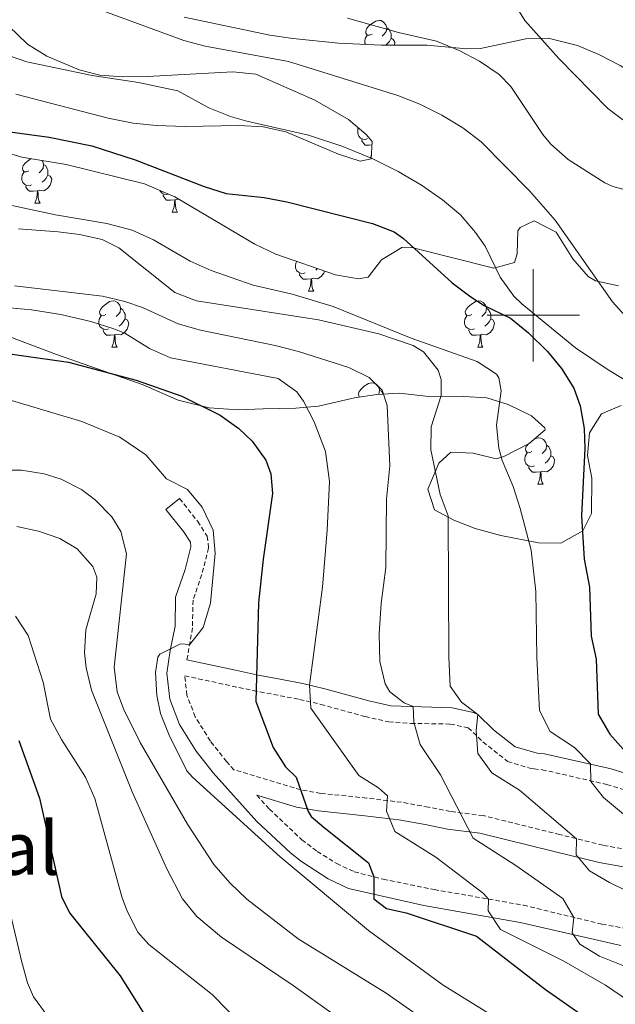
# Model space of a CAD drawing. Units: metres. Extents: x 555497 to 559977, y 4716694 to 4719701.
# Drawn here: x 556889 to 557018, y 4718851 to 4719064 of the extents above; entities that cross this region are included whole.
import ezdxf
from ezdxf.enums import TextEntityAlignment as Align

# ---------------------------------------------------------------- set-up
doc = ezdxf.new("R2010")
doc.units = ezdxf.units.M
doc.header["$MEASUREMENT"] = 0
doc.linetypes.add('TRAZOSX2', pattern=[1.5, 1, -0.5])
for name, color, linetype, lineweight in [('Level 21', 19, 'Continuous', 0), ('Level 35', 92, 'Continuous', 0), ('Level 36', 19, 'Continuous', 40), ('Level 4', 36, 'Continuous', 30), ('Level 45', 19, 'Continuous', 0), ('Level 5', 36, 'Continuous', 0), ('Level 63', 7, 'Continuous', 0)]:
    doc.layers.add(name, color=color, linetype=linetype, lineweight=lineweight)
doc.styles.add('Arial', font='ARIAL.TTF', dxfattribs={"height": 0.2})

msp = doc.modelspace()

# ---------------------------------------------------------------- linework, layer by layer
at = {"layer": 'Level 21', "color": 19, "linetype": 'Continuous', "lineweight": 0}
for points in [[(557019.02, 4718863.33, 762.71), (556997.13, 4718868.38, 756.88), (556976.26, 4718872.05, 752.97), (556959.94, 4718875.74, 749.2), (556955.52, 4718877.83, 748.22), (556949.7, 4718881.56, 747.31), (556947.34, 4718883.42, 747.05), (556940.06, 4718890.27, 746.36), (556930.58, 4718900.78, 746.06), (556926.86, 4718905.5, 745.96), (556923.26, 4718911.26, 745.98), (556921.14, 4718916.78, 745.95), (556920.54, 4718922.38, 745.68), (556921.22, 4718927.32, 745.43), (556922.3, 4718932.62, 744.85), (556922.42, 4718938.86, 744.55), (556924.46, 4718944.86, 744.54), (556925.74, 4718949.79, 744.62), (556925.62, 4718950.78, 744.61), (556924.14, 4718953.1, 744.54), (556920.3, 4718957.9, 744.36), (556923.26, 4718960.26, 744.36)], [(556924.88, 4718925.32, 745.43), (556935.42, 4718923.02, 748.53), (556939.94, 4718922.07, 750.4), (556944.28, 4718921.23, 752.78), (556950.02, 4718920.14, 755.39), (556954.77, 4718919.03, 756.58), (556964.32, 4718916.38, 758.12), (556969.09, 4718915.35, 759.15), (556982.42, 4718914.86, 763.42), (556987.07, 4718913.9, 765.06), (556987.94, 4718913.41, 765.35), (556991.38, 4718910.13, 766.08), (556996.06, 4718906.45, 767.34), (557000.82, 4718905.09, 768.01), (557002.46, 4718904.93, 768.75), (557016.88, 4718901.66, 771.19), (557034.46, 4718896.13, 775.38)], [(557135.77, 4718855.86, 775.16), (557124.46, 4718856.53, 775.87), (557118.42, 4718857.41, 776.45), (557111.1, 4718858.29, 776.58), (557106.2, 4718859.3, 776.58), (557078.92, 4718867.54, 775.96), (557064.22, 4718870.37, 774.64), (557050.54, 4718873.41, 773.71), (557045.76, 4718874.79, 773.17), (557031.66, 4718878.26, 770.1), (557014.3, 4718881.33, 766.9), (557004.82, 4718883.68, 764.78), (556988.42, 4718887.73, 761.72), (556981.42, 4718888.61, 758.66), (556976.56, 4718889.58, 758), (556970.86, 4718890.62, 755.94), (556963.46, 4718891.5, 753.64), (556953.38, 4718892.54, 751.62), (556948.67, 4718893.35, 750.12), (556940.04, 4718895.94, 746.06)]]:
    msp.add_polyline3d(points, dxfattribs=at)
at = {"layer": 'Level 21', "color": 19, "linetype": 'TRAZOSX2', "lineweight": 0}
for points in [[(556923.26, 4718960.26, 744.36), (556927.22, 4718955.3, 744.54), (556929.28, 4718952.09, 744.61), (556929.59, 4718949.54, 744.62), (556928.09, 4718943.77, 744.54), (556926.2, 4718938.19, 744.55), (556926.08, 4718932.2, 744.85), (556924.88, 4718925.32, 745.43)], [(556924.41, 4718921.84, 745.43), (556934.69, 4718919.59, 748.53), (556939.23, 4718918.64, 750.4), (556949.3, 4718916.71, 755.39), (556953.9, 4718915.64, 756.58), (556963.49, 4718912.98, 758.12), (556968.65, 4718911.86, 759.15), (556973.43, 4718911.52, 760.5), (556982, 4718911.37, 763.42), (556985.83, 4718910.58, 765.06), (556985.85, 4718910.58, 765.35), (556989.09, 4718907.49, 766.08), (556994.44, 4718903.28, 767.34), (556999.23, 4718901.79, 767.86), (557000.17, 4718901.64, 768.01), (557001.9, 4718901.47, 768.75), (557015.97, 4718898.27, 771.19), (557033.6, 4718892.74, 775.38), (557038.27, 4718891.82, 777.21), (557057.49, 4718888.68, 779.74), (557068.38, 4718886.98, 780.03), (557083.33, 4718883.19, 781.27), (557096.46, 4718879.18, 782.05), (557109.12, 4718875.41, 781.52)], [(557107.15, 4718863.03, 776.58), (557083.26, 4718870.44, 776.14), (557055.24, 4718876.24, 773.98), (557046.75, 4718878.5, 773.17), (557032.46, 4718882.02, 770.1), (557015.1, 4718885.09, 766.9), (557005.74, 4718887.41, 764.78), (556989.12, 4718891.52, 761.72), (556982.03, 4718892.41, 758.66), (556977.27, 4718893.35, 758), (556971.43, 4718894.41, 755.94), (556963.88, 4718895.31, 753.64), (556953.91, 4718896.34, 751.62), (556949.56, 4718897.1, 750.12), (556935.08, 4718901.44, 746.36), (556933.48, 4718903.22, 746.06), (556929.96, 4718907.68, 745.96), (556926.66, 4718912.95, 745.98), (556924.87, 4718917.62, 745.95), (556924.41, 4718921.84, 745.68)], [(556940.04, 4718895.94, 746.06), (556942.77, 4718892.92, 746.36), (556949.82, 4718886.28, 747.05), (556953.16, 4718883.76, 747.48), (556957.36, 4718881.15, 748.22), (556961.18, 4718879.34, 749.2), (556967.44, 4718877.72, 750.7), (556978.5, 4718875.49, 753.31), (556997.88, 4718872.09, 756.88), (557014.91, 4718867.98, 761.5), (557021.45, 4718866.82, 763.1), (557026.42, 4718866.27, 764.03), (557035.26, 4718865.28, 764.86), (557040.16, 4718864.28, 765.17), (557042.8, 4718863.39, 765.44), (557052.57, 4718861.63, 766.69), (557060.09, 4718859.85, 767.76), (557065.39, 4718857.78, 768.66), (557075.51, 4718853.63, 769.57), (557082.66, 4718849.64, 770.24)]]:
    msp.add_polyline3d(points, dxfattribs=at)
at = {"layer": 'Level 35', "color": 92, "linetype": 'Continuous', "lineweight": 0, "ltscale": 0.5}
for points in [[(557077.58, 4719048.18, 800.94), (557072.63, 4719048.11, 802.04), (557069.22, 4719047.81, 802.41), (557060.14, 4719043.48, 801.9), (557054.62, 4719043.44, 801.92), (557044.6, 4719044.43, 802.41), (557039.57, 4719045.34, 802.61), (557031.26, 4719047.41, 802.48), (557027.26, 4719048.85, 801.47), (557018.85, 4719054.15, 800.39), (557014.22, 4719056.5, 799.9), (557009.59, 4719058.44, 799.44), (557003.26, 4719060.06, 798.8), (556998.38, 4719059.92, 798.12), (556988.57, 4719057.84, 796.52), (556985.54, 4719057.74, 796.18), (556976.98, 4719058.54, 795.46), (556967.02, 4719058.57, 794.53), (556957.76, 4719059, 793.88), (556947.82, 4719059.96, 793.28), (556942.88, 4719060.74, 792.99), (556924.3, 4719064.62, 791.86)], [(556886.26, 4719062.7, 787.11), (556890.26, 4719058.78, 786.96), (556894.52, 4719056.16, 787.32), (556901.49, 4719053.22, 787.64), (556906.02, 4719052.06, 787.81), (556911, 4719051.66, 788.03), (556916.29, 4719051.73, 788.34), (556934.82, 4719052.78, 788.39), (556939.8, 4719052.26, 788.37), (556952.62, 4719046.62, 787.16), (556959.94, 4719042.46, 786.56), (556963.74, 4719039.17, 786.18), (556965.06, 4719037.66, 786.02), (556964.82, 4719033.9, 785.65), (556962.46, 4719033.42, 785.85), (556957.72, 4719034.93, 785.87), (556946.3, 4719039.74, 785.69), (556941.42, 4719040.83, 785.49), (556936.17, 4719041.1, 785.03), (556924.46, 4719040.94, 784.1), (556918.18, 4719041.1, 782.78), (556913.25, 4719041.61, 782.26), (556907.78, 4719042.7, 781.9), (556887.74, 4719047.9, 781.37)], [(556870.06, 4719039.98, 777.33), (556889.06, 4719034.3, 777.3)], [(556889.06, 4719034.3, 777.3), (556898.7, 4719032.7, 777.9), (556915.66, 4719028.51, 777.76), (556922.26, 4719025.66, 777.85), (556939.62, 4719015.42, 777.54), (556944.14, 4719013.27, 777.58), (556957.1, 4719008.78, 777.84), (556962.08, 4719007.9, 778.35), (556964.18, 4719008.22, 778.81), (556967.05, 4719012.02, 780.34), (556971.46, 4719014.68, 781.68), (556973.38, 4719014.78, 782.14), (556991.46, 4719010.22, 784.98), (556995.94, 4719011.42, 786.12), (556996.5, 4719013.34, 786.54), (556996.64, 4719018.27, 787.24), (556997.14, 4719019.02, 787.36), (557000.22, 4719020.46, 788.02), (557004.94, 4719017.98, 788.72), (557008.58, 4719012.21, 788.67), (557011.93, 4719008.42, 788.34), (557013.5, 4719007.49, 788.28), (557018.5, 4719006.37, 788.44)], [(557019.1, 4718980.45, 785.12), (557014.79, 4718978.61, 783.93), (557012.18, 4718974.53, 782.88), (557011.74, 4718969.61, 781.99), (557012.67, 4718964.68, 781.18), (557012.65, 4718957, 780.2), (557010.74, 4718953.25, 779.69), (557005.96, 4718950.61, 778.64), (557001.1, 4718950.66, 777.46), (556992.97, 4718952.21, 775.73), (556987.42, 4718953.74, 774.65), (556982.75, 4718955.57, 773.74), (556978.54, 4718957.82, 773.26), (556977.1, 4718962.27, 773.53), (556979.55, 4718967.96, 774.27), (556982.1, 4718970.3, 774.76), (556986.93, 4718970.1, 775.64), (556991.96, 4718968.86, 776.54), (556993.58, 4718969.34, 776.78), (556999.12, 4718972.19, 777.16), (557002.55, 4718975.12, 776.98), (557002.5, 4718975.57, 776.88), (556999.65, 4718978.22, 776.22), (556994.53, 4718980.67, 775.51), (556989.9, 4718982.06, 774.88), (556984.93, 4718982.4, 774.13), (556977.94, 4718982.3, 772.99), (556970.98, 4718983.1, 770.6), (556966.1, 4718982.82, 769.67), (556961.2, 4718982.09, 768.78), (556953.38, 4718980.3, 766.92), (556948.53, 4718979.87, 765.75), (556941.38, 4718979.74, 763.69), (556935.98, 4718979.5, 761.62), (556929.7, 4718979.9, 760.22), (556922.98, 4718981.58, 759.56), (556915.42, 4718984.94, 758.07), (556896.56, 4718991.5, 757.36), (556886.46, 4718995.34, 757.11)]]:
    msp.add_polyline3d(points, dxfattribs=at)
at = {"layer": 'Level 36', "color": 92, "linetype": 'Continuous', "lineweight": 0}
for points in [[(556965.03, 4719060.96, 0.01), (556964.5, 4719060.69, 0.01), (556963.97, 4719060.74, 0.01), (556963.7, 4719061.12, 0.01), (556963.65, 4719061.54, 0.01), (556963.81, 4719062.06, 0.01), (556964.29, 4719062.66, 0.01), (556964.92, 4719063.18, 0.01), (556965.82, 4719063.77, 0.01), (556966.57, 4719063.93, 0.01), (556966.99, 4719063.88, 0.01), (556967.52, 4719063.56, 0.01), (556968.05, 4719062.98, 0.01), (556968.21, 4719062.34, 0.01), (556968.1, 4719061.48, 0.01), (556967.68, 4719060.96, 0.01), (556967.26, 4719060.53, 0.01)], [(556968.21, 4719062.34, 0.01), (556968.69, 4719062.02, 0.01), (556969, 4719061.38, 0.01), (556969.16, 4719061.06, 0.01), (556969.16, 4719060.48, 0.01), (556969.16, 4719060.06, 0.01), (556968.79, 4719059.36, 0.01), (556968.37, 4719058.88, 0.01), (556968.01, 4719058.57, 0.01)], [(556963.58, 4719058.73, 0.01), (556963.49, 4719059, 0.01), (556963.49, 4719059.42, 0.01), (556963.54, 4719060, 0.01), (556963.97, 4719060.69, 0.01)], [(556969.16, 4719060.06, 0.01), (556969.62, 4719059.8, 0.01), (556969.96, 4719059.19, 0.01), (556969.87, 4719058.56, 0.01)], [(556964.04, 4719038.28, 0.01), (556963.62, 4719038.12, 0.01), (556963.03, 4719038.18, 0.01), (556962.56, 4719038.38, 0.01), (556962.13, 4719038.81, 0.01), (556961.92, 4719039.4, 0.01), (556961.92, 4719039.82, 0.01), (556961.97, 4719040.4, 0.01), (556962.09, 4719040.6, 0.01)], [(556965.02, 4719036.95, 0.01), (556964.41, 4719036.9, 0.01), (556963.56, 4719036.9, 0.01), (556963.14, 4719037.32, 0.01), (556962.82, 4719037.8, 0.01), (556962.82, 4719038.12, 0.01)], [(556890.6, 4719031.32, 0.01), (556890.07, 4719031.06, 0.01), (556889.54, 4719031.11, 0.01), (556889.28, 4719031.48, 0.01), (556889.22, 4719031.91, 0.01), (556889.38, 4719032.43, 0.01), (556889.86, 4719033.02, 0.01), (556890.5, 4719033.55, 0.01), (556891.12, 4719033.96, 0.01)], [(556964.76, 4719034.3, 0.01), (556964.87, 4719034.6, 0.01)], [(556964.76, 4719034.3, 0.01), (556964.85, 4719034.3, 0.01)], [(556893.42, 4719033.57, 0.01), (556893.63, 4719033.34, 0.01), (556893.79, 4719032.7, 0.01), (556893.68, 4719031.85, 0.01), (556893.25, 4719031.32, 0.01), (556892.83, 4719030.9, 0.01)], [(556893.79, 4719032.7, 0.01), (556894.26, 4719032.39, 0.01), (556894.58, 4719031.75, 0.01), (556894.74, 4719031.43, 0.01), (556894.74, 4719030.85, 0.01), (556894.74, 4719030.42, 0.01), (556894.37, 4719029.73, 0.01), (556893.95, 4719029.25, 0.01), (556893.47, 4719028.83, 0.01)], [(556891.19, 4719028.24, 0.01), (556890.76, 4719028.08, 0.01), (556890.18, 4719028.14, 0.01), (556889.7, 4719028.35, 0.01), (556889.28, 4719028.78, 0.01), (556889.06, 4719029.36, 0.01), (556889.06, 4719029.78, 0.01), (556889.12, 4719030.37, 0.01), (556889.54, 4719031.06, 0.01)], [(556894.74, 4719030.42, 0.01), (556895.19, 4719030.17, 0.01), (556895.54, 4719029.56, 0.01), (556895.43, 4719028.83, 0.01), (556895.22, 4719028.19, 0.01), (556894.63, 4719027.45, 0.01), (556893.84, 4719026.97, 0.01), (556892.99, 4719027.08, 0.01), (556892.56, 4719026.95, 0.01)], [(556892.45, 4719026.95, 0.01), (556891.56, 4719026.86, 0.01), (556890.71, 4719026.86, 0.01), (556890.29, 4719027.29, 0.01), (556889.97, 4719027.77, 0.01), (556889.97, 4719028.08, 0.01)], [(556891.9, 4719024.26, 0.01), (556892.34, 4719025.42, 0.01), (556892.45, 4719026.95, 0.01), (556892.56, 4719026.95, 0.01), (556892.59, 4719026.36, 0.01), (556892.63, 4719025.68, 0.01), (556892.7, 4719025.06, 0.01), (556892.81, 4719024.66, 0.01), (556893.03, 4719024.26, 0.01)], [(556920.82, 4719026.28, 0.01), (556920.54, 4719026.18, 0.01), (556919.95, 4719026.24, 0.01), (556919.48, 4719026.45, 0.01), (556919.05, 4719026.87, 0.01), (556918.97, 4719027.08, 0.01)], [(556922.22, 4719025.04, 0.01), (556921.33, 4719024.96, 0.01), (556920.48, 4719024.96, 0.01), (556920.06, 4719025.39, 0.01), (556919.74, 4719025.86, 0.01), (556919.74, 4719026.18, 0.01)], [(556891.9, 4719024.26, 0.01), (556893.03, 4719024.26, 0.01)], [(556921.68, 4719022.36, 0.01), (556922.11, 4719023.52, 0.01), (556922.22, 4719025.04, 0.01), (556922.33, 4719025.04, 0.01), (556922.36, 4719024.46, 0.01), (556922.4, 4719023.77, 0.01), (556922.47, 4719023.16, 0.01), (556922.58, 4719022.76, 0.01), (556922.8, 4719022.36, 0.01)], [(556923.17, 4719025.12, 0.01), (556922.76, 4719025.17, 0.01), (556922.33, 4719025.04, 0.01)], [(556921.68, 4719022.36, 0.01), (556922.8, 4719022.36, 0.01)], [(556950.54, 4719009.19, 0.01), (556950.11, 4719009.03, 0.01), (556949.53, 4719009.09, 0.01), (556949.05, 4719009.3, 0.01), (556948.63, 4719009.73, 0.01), (556948.41, 4719010.31, 0.01), (556948.41, 4719010.73, 0.01), (556948.47, 4719011.32, 0.01), (556948.7, 4719011.69, 0.01)], [(556951.8, 4719007.9, 0.01), (556950.91, 4719007.81, 0.01), (556950.06, 4719007.81, 0.01), (556949.64, 4719008.24, 0.01), (556949.32, 4719008.72, 0.01), (556949.32, 4719009.03, 0.01)], [(556954.72, 4719009.6, 0.01), (556954.57, 4719009.14, 0.01), (556953.98, 4719008.4, 0.01), (556953.19, 4719007.92, 0.01), (556952.34, 4719008.03, 0.01), (556951.91, 4719007.9, 0.01)], [(556953.21, 4719010.12, 0.01), (556952.82, 4719009.78, 0.01)], [(556951.25, 4719005.21, 0.01), (556951.69, 4719006.37, 0.01), (556951.8, 4719007.9, 0.01), (556951.91, 4719007.9, 0.01), (556951.94, 4719007.31, 0.01), (556951.98, 4719006.63, 0.01), (556952.05, 4719006.01, 0.01), (556952.16, 4719005.61, 0.01), (556952.38, 4719005.21, 0.01)], [(556951.25, 4719005.21, 0.01), (556952.38, 4719005.21, 0.01)], [(556907.32, 4719000.13, 0.01), (556906.79, 4718999.87, 0.01), (556906.26, 4718999.92, 0.01), (556905.99, 4719000.29, 0.01), (556905.94, 4719000.72, 0.01), (556906.1, 4719001.24, 0.01), (556906.58, 4719001.83, 0.01), (556907.21, 4719002.36, 0.01), (556908.11, 4719002.95, 0.01), (556908.86, 4719003.11, 0.01), (556909.28, 4719003.05, 0.01), (556909.81, 4719002.74, 0.01), (556910.34, 4719002.15, 0.01), (556910.5, 4719001.51, 0.01), (556910.39, 4719000.66, 0.01), (556909.97, 4719000.13, 0.01), (556909.55, 4718999.71, 0.01)], [(556986.64, 4719000.13, 0.01), (556986.11, 4718999.87, 0.01), (556985.58, 4718999.92, 0.01), (556985.32, 4719000.29, 0.01), (556985.26, 4719000.72, 0.01), (556985.42, 4719001.24, 0.01), (556985.9, 4719001.83, 0.01), (556986.54, 4719002.36, 0.01), (556987.44, 4719002.95, 0.01), (556988.18, 4719003.11, 0.01), (556988.61, 4719003.05, 0.01), (556989.14, 4719002.74, 0.01), (556989.67, 4719002.15, 0.01), (556989.83, 4719001.51, 0.01), (556989.72, 4719000.66, 0.01), (556989.29, 4719000.13, 0.01), (556988.87, 4718999.71, 0.01)], [(556907.9, 4718997.05, 0.01), (556907.48, 4718996.89, 0.01), (556906.89, 4718996.95, 0.01), (556906.42, 4718997.16, 0.01), (556905.99, 4718997.59, 0.01), (556905.78, 4718998.17, 0.01), (556905.78, 4718998.59, 0.01), (556905.83, 4718999.18, 0.01), (556906.26, 4718999.87, 0.01)], [(556910.5, 4719001.51, 0.01), (556910.98, 4719001.2, 0.01), (556911.29, 4719000.56, 0.01), (556911.45, 4719000.24, 0.01), (556911.45, 4718999.66, 0.01), (556911.45, 4718999.23, 0.01), (556911.08, 4718998.54, 0.01), (556910.66, 4718998.06, 0.01), (556910.18, 4718997.64, 0.01)], [(556987.23, 4718997.05, 0.01), (556986.8, 4718996.89, 0.01), (556986.22, 4718996.95, 0.01), (556985.74, 4718997.16, 0.01), (556985.32, 4718997.59, 0.01), (556985.1, 4718998.17, 0.01), (556985.1, 4718998.59, 0.01), (556985.16, 4718999.18, 0.01), (556985.58, 4718999.87, 0.01)], [(556989.83, 4719001.51, 0.01), (556990.3, 4719001.2, 0.01), (556990.62, 4719000.56, 0.01), (556990.78, 4719000.24, 0.01), (556990.78, 4718999.66, 0.01), (556990.78, 4718999.23, 0.01), (556990.41, 4718998.54, 0.01), (556989.99, 4718998.06, 0.01), (556989.51, 4718997.64, 0.01)], [(556911.45, 4718999.23, 0.01), (556911.91, 4718998.98, 0.01), (556912.25, 4718998.37, 0.01), (556912.14, 4718997.64, 0.01), (556911.93, 4718997, 0.01), (556911.35, 4718996.26, 0.01), (556910.55, 4718995.78, 0.01), (556909.7, 4718995.89, 0.01), (556909.27, 4718995.76, 0.01)], [(556990.78, 4718999.23, 0.01), (556991.23, 4718998.98, 0.01), (556991.58, 4718998.37, 0.01), (556991.47, 4718997.64, 0.01), (556991.26, 4718997, 0.01), (556990.67, 4718996.26, 0.01), (556989.88, 4718995.78, 0.01), (556989.03, 4718995.89, 0.01), (556988.6, 4718995.76, 0.01)], [(556909.16, 4718995.76, 0.01), (556908.27, 4718995.67, 0.01), (556907.43, 4718995.67, 0.01), (556907, 4718996.1, 0.01), (556906.68, 4718996.58, 0.01), (556906.68, 4718996.89, 0.01)], [(556908.62, 4718993.07, 0.01), (556909.05, 4718994.23, 0.01), (556909.16, 4718995.76, 0.01), (556909.27, 4718995.76, 0.01), (556909.31, 4718995.17, 0.01), (556909.34, 4718994.49, 0.01), (556909.41, 4718993.87, 0.01), (556909.53, 4718993.47, 0.01), (556909.74, 4718993.07, 0.01)], [(556988.49, 4718995.76, 0.01), (556987.6, 4718995.67, 0.01), (556986.75, 4718995.67, 0.01), (556986.33, 4718996.1, 0.01), (556986.01, 4718996.58, 0.01), (556986.01, 4718996.89, 0.01)], [(556987.94, 4718993.07, 0.01), (556988.38, 4718994.23, 0.01), (556988.49, 4718995.76, 0.01), (556988.6, 4718995.76, 0.01), (556988.63, 4718995.17, 0.01), (556988.67, 4718994.49, 0.01), (556988.74, 4718993.87, 0.01), (556988.85, 4718993.47, 0.01), (556989.07, 4718993.07, 0.01)], [(556908.62, 4718993.07, 0.01), (556909.74, 4718993.07, 0.01)], [(556987.94, 4718993.07, 0.01), (556989.07, 4718993.07, 0.01)], [(556962.32, 4718982.25, 0.01), (556962.13, 4718982.52, 0.01), (556962.08, 4718982.95, 0.01), (556962.24, 4718983.47, 0.01), (556962.72, 4718984.06, 0.01), (556963.35, 4718984.59, 0.01), (556964.25, 4718985.18, 0.01), (556965, 4718985.34, 0.01), (556965.42, 4718985.28, 0.01), (556965.95, 4718984.97, 0.01), (556966.48, 4718984.38, 0.01), (556966.64, 4718983.74, 0.01), (556966.53, 4718982.89, 0.01), (556966.49, 4718982.84, 0.01)], [(556966.64, 4718983.74, 0.01), (556967.12, 4718983.43, 0.01), (556967.38, 4718982.89, 0.01)], [(556999.7, 4718970.42, 0.01), (556999.17, 4718970.16, 0.01), (556998.64, 4718970.21, 0.01), (556998.38, 4718970.58, 0.01), (556998.32, 4718971.01, 0.01), (556998.48, 4718971.53, 0.01), (556998.94, 4718972.1, 0.01)], [(556999.86, 4718972.82, 0.01), (557000.5, 4718973.24, 0.01), (557001.24, 4718973.4, 0.01), (557001.67, 4718973.34, 0.01), (557002.2, 4718973.03, 0.01), (557002.73, 4718972.44, 0.01), (557002.89, 4718971.8, 0.01), (557002.78, 4718970.95, 0.01), (557002.35, 4718970.42, 0.01), (557001.93, 4718970, 0.01)], [(557000.29, 4718967.34, 0.01), (556999.86, 4718967.18, 0.01), (556999.28, 4718967.24, 0.01), (556998.8, 4718967.45, 0.01), (556998.38, 4718967.88, 0.01), (556998.16, 4718968.46, 0.01), (556998.16, 4718968.88, 0.01), (556998.22, 4718969.47, 0.01), (556998.64, 4718970.16, 0.01)], [(557002.89, 4718971.8, 0.01), (557003.36, 4718971.49, 0.01), (557003.68, 4718970.85, 0.01), (557003.84, 4718970.53, 0.01), (557003.84, 4718969.95, 0.01), (557003.84, 4718969.52, 0.01), (557003.47, 4718968.83, 0.01), (557003.05, 4718968.35, 0.01), (557002.57, 4718967.93, 0.01)], [(557003.84, 4718969.52, 0.01), (557004.29, 4718969.27, 0.01), (557004.64, 4718968.66, 0.01), (557004.53, 4718967.93, 0.01), (557004.32, 4718967.29, 0.01), (557003.73, 4718966.55, 0.01), (557002.94, 4718966.07, 0.01), (557002.09, 4718966.18, 0.01), (557001.66, 4718966.05, 0.01)], [(557001.55, 4718966.05, 0.01), (557000.66, 4718965.96, 0.01), (556999.81, 4718965.96, 0.01), (556999.39, 4718966.39, 0.01), (556999.07, 4718966.87, 0.01), (556999.07, 4718967.18, 0.01)], [(557001, 4718963.36, 0.01), (557001.44, 4718964.52, 0.01), (557001.55, 4718966.05, 0.01), (557001.66, 4718966.05, 0.01), (557001.69, 4718965.46, 0.01), (557001.73, 4718964.78, 0.01), (557001.8, 4718964.16, 0.01), (557001.91, 4718963.76, 0.01), (557002.13, 4718963.36, 0.01)], [(557001, 4718963.36, 0.01), (557002.13, 4718963.36, 0.01)]]:
    msp.add_polyline3d(points, dxfattribs=at)
at = {"layer": 'Level 4', "color": 36, "linetype": 'Continuous', "lineweight": 30}
for points in [[(556884.8503, 4719039.9566, 775.01), (556894.9807, 4719038.6249, 775.01), (556904.261, 4719036.7032, 775.01), (556913.6612, 4719033.6616, 775.01), (556928.5815, 4719027.8988, 775.01), (556933.3616, 4719026.388, 775.01), (556941.622, 4719025.4966, 775.01), (556946.5421, 4719024.6057, 775.01), (556965.1027, 4719019.9024, 775.01), (556969.7928, 4719018.0516, 775.01), (556971.8227, 4719016.6212, 775.01), (556982.4222, 4719007.019, 775.01), (556986.4221, 4719004.0082, 775.01), (556989.3421, 4719002.1377, 775.01), (556995.0621, 4718999.3366, 775.01), (556998.9519, 4718996.1958, 775.01), (557003.0617, 4718992.125, 775.01), (557006.1414, 4718988.4543, 775.01), (557008.7811, 4718984.1737, 775.01), (557010.1407, 4718980.3733, 775.01), (557011.0502, 4718975.413, 775.01), (557011.1797, 4718971.0928, 775.01), (557010.458, 4718956.5323, 775.01), (557011.0169, 4718947.0918, 775.01), (557012.2163, 4718941.0113, 775.01), (557012.5751, 4718930.4308, 775.01), (557013.6245, 4718925.4104, 775.01), (557014.1032, 4718913.4899, 775.01), (557016.6128, 4718909.1693, 775.01), (557020.0426, 4718905.2385, 775.01)], [(556877.74, 4718992.89, 750.01), (556899.22, 4718989.82, 750.01), (556913.9, 4718985.9, 750.01), (556923.74, 4718982.46, 750.01), (556932.06, 4718978.3, 750.01), (556936.14, 4718975.47, 750.01), (556939.06, 4718972.7, 750.01), (556941.97, 4718968.57, 750.01), (556943.1, 4718965.58, 750.01), (556943.4646, 4718961.3436, 750.01), (556941.3828, 4718947.0933, 750.01), (556940.3817, 4718937.6431, 750.01), (556939.8192, 4718916.2223, 750.01), (556943.5782, 4718906.3013, 750.01), (556946.2779, 4718902.0806, 750.01), (556948.5378, 4718899.8202, 750.01), (556951.2071, 4718892.3794, 750.01), (556951.817, 4718891.3393, 750.01), (556954.6169, 4718888.9387, 750.01), (556964.2565, 4718881.2568, 750.01), (556965.4062, 4718878.2365, 750.01), (556965.4157, 4718873.4963, 750.01), (556968.1756, 4718871.4157, 750.01), (556972.4557, 4718870.455, 750.01), (556987.716, 4718865.3622, 750.01), (557002.6356, 4718853.8293, 750.01), (557015.6153, 4718844.7667, 750.01)], [(556888.4152, 4718907.8205, 725.01), (556892.914, 4718895.3192, 725.01), (556897.6818, 4718873.9475, 725.01), (556899.3815, 4718870.4571, 725.01), (556910.4206, 4718856.7847, 725.01), (556915.4999, 4718848.6235, 725.01), (556920.8594, 4718841.6623, 725.01), (556924.7593, 4718838.5016, 725.01), (556945.0594, 4718829.1778, 725.01), (556951.8193, 4718825.0965, 725.01), (556955.7992, 4718822.1957, 725.01), (556956.8591, 4718821.0155, 725.01), (556958.3086, 4718816.2151, 725.01), (556957.4579, 4718810.1349, 725.01), (556957.1371, 4718804.0547, 725.01), (556958.5167, 4718799.2643, 725.01), (556962.6162, 4718793.5734, 725.01), (556965.1358, 4718788.8528, 725.01), (556966.2453, 4718783.9324, 725.01), (556966.1753, 4718783.3324, 725.01), (556963.5445, 4718778.3726, 725.01), (556931.3194, 4718750.1268, 725.01), (556913.496, 4718729.8189, 725.01), (556907.2047, 4718721.1996, 725.01)]]:
    msp.add_polyline3d(points, dxfattribs=at)
at = {"layer": 'Level 5', "color": 36, "linetype": 'Continuous', "lineweight": 0}
for points in [[(556895.4244, 4719070.2161, 785.01), (556924.2049, 4719059.5609, 785.01), (556928.855, 4719058.3001, 785.01), (556946.9357, 4719055.0169, 785.01), (556970.6562, 4719047.6627, 785.01), (556975.4163, 4719045.7418, 785.01), (556980.1763, 4719043.3409, 785.01), (556984.6963, 4719040.62, 785.01), (556988.6961, 4719037.6093, 785.01), (556999.1455, 4719026.9971, 785.01), (557004.7351, 4719020.6359, 785.01), (557017.1838, 4719002.9331, 785.01), (557020.5035, 4718999.2024, 785.01)], [(556995.62, 4719067.98, 795.01), (556998.18, 4719063.9, 795.01), (557005.56, 4719055.65, 795.01), (557016.15, 4719044.83, 795.01), (557022.73, 4719039.91, 795.01), (557033.14, 4719033.89, 795.01), (557038.18, 4719032.13, 795.01), (557044.74, 4719029.25, 795.01), (557063.79, 4719022.9, 795.01), (557066.78, 4719022.05, 795.01), (557074.86, 4719020.53, 795.01), (557079.85, 4719020.54, 795.01), (557082.14, 4719021.09, 795.01), (557086.2, 4719024.04, 795.01), (557088.41, 4719029.06, 795.01), (557090.34, 4719035.97, 795.01), (557091.14, 4719042.45, 795.01), (557090.71, 4719047.41, 795.01), (557088.41, 4719053.73, 795.01), (557087.38, 4719055.25, 795.01), (557082.82, 4719059.97, 795.01), (557076.18, 4719068.77, 795.01)], [(556863.7422, 4719067.1812, 780.01), (556871.1421, 4719062.4598, 780.01), (556875.6521, 4719060.289, 780.01), (556880.2621, 4719058.3581, 780.01), (556890.1323, 4719054.9664, 780.01), (556904.3228, 4719051.9439, 780.01), (556914.3832, 4719050.4621, 780.01), (556922.9035, 4719048.6206, 780.01), (556929.6635, 4719044.9394, 780.01), (556934.3336, 4719043.1185, 780.01), (556937.8637, 4719042.0579, 780.01), (556951.2641, 4719039.0255, 780.01), (556958.7042, 4719036.5742, 780.01), (556965.2243, 4719033.903, 780.01), (556970.7043, 4719031.182, 780.01), (556975.7843, 4719028.221, 780.01), (556980.3042, 4719025.0201, 780.01), (556984.224, 4719021.7393, 780.01), (556987.5038, 4719017.9486, 780.01), (556989.5436, 4719014.9382, 780.01), (556992.823, 4719008.2173, 780.01), (556995.7727, 4719004.1467, 780.01)], [(556959.7175, 4719064.4352, 790.01), (556970.7778, 4719061.2632, 790.01), (556979.0181, 4719059.4218, 790.01), (556983.9382, 4719057.4209, 790.01), (556988.3582, 4719055.08, 790.01), (556992.5981, 4719052.1592, 790.01), (556995.1379, 4719049.5787, 790.01), (557002.0571, 4719039.2071, 790.01), (557003.817, 4719037.0967, 790.01), (557007.5468, 4719033.766, 790.01), (557015.4867, 4719028.6944, 790.01), (557017.2567, 4719027.8941, 790.01), (557022.7369, 4719026.4531, 790.01), (557031.8969, 4719022.1614, 790.01), (557041.5568, 4719016.1796, 790.01)], [(556878.0982, 4719025.6771, 770.01), (556896.3388, 4719021.7439, 770.01), (556907.4993, 4719019.902, 770.01), (556912.9794, 4719018.461, 770.01), (556917.6195, 4719016.3802, 770.01), (556925.5794, 4719011.7387, 770.01), (556930.1394, 4719009.6878, 770.01), (556939.2196, 4719006.5062, 770.01), (556947.6999, 4719004.5447, 770.01), (556956.5801, 4719001.9031, 770.01), (556973.5003, 4718995.02, 770.01), (556987.8605, 4718989.9774, 770.01), (556992.0005, 4718987.2266, 770.01), (556992.5404, 4718986.4565, 770.01), (556993.0601, 4718983.5763, 770.01), (556992.0192, 4718976.1361, 770.01), (556992.5186, 4718971.1859, 770.01), (556993.2184, 4718968.5356, 770.01), (556995.6178, 4718962.855, 770.01), (556997.1774, 4718958.1045, 770.01), (556999.5365, 4718949.0938, 770.01), (557000.5755, 4718940.1332, 770.01), (557000.7838, 4718925.8126, 770.01), (557001.3425, 4718914.292, 770.01), (557003.6421, 4718909.7814, 770.01), (557008.942, 4718906.2904, 770.01), (557012.4318, 4718902.7097, 770.01), (557012.4614, 4718898.9295, 770.01), (557015.2611, 4718895.4089, 770.01), (557020.8609, 4718890.7678, 770.01)], [(556888.378, 4719018.7451, 765.01), (556896.9585, 4719018.0937, 765.01), (556901.5387, 4719017.5029, 765.01), (556906.4788, 4719016.422, 765.01), (556910.0988, 4719014.6213, 765.01), (556922.2584, 4719004.9389, 765.01), (556926.9285, 4719003.0881, 765.01), (556953.4196, 4718999.0235, 765.01), (556966.51, 4718995.9512, 765.01), (556973.9701, 4718993.4399, 765.01)], [(556887.4465, 4719006.3948, 760.01), (556906.5374, 4719004.1415, 760.01), (556911.3976, 4719002.9806, 760.01), (556915.2176, 4719001.66, 760.01), (556922.9777, 4718998.1385, 760.01), (556927.7878, 4718996.7277, 760.01), (556944.0184, 4718993.4248, 760.01), (556949.0985, 4718992.1439, 760.01), (556959.9788, 4718988.702, 760.01), (556964.4088, 4718986.4812, 760.01), (556967.2586, 4718983.7406, 760.01), (556968.3383, 4718980.4603, 760.01), (556968.8568, 4718967.3396, 760.01), (556968.1359, 4718960.1394, 760.01), (556968.0242, 4718945.3388, 760.01), (556966.9832, 4718937.4987, 760.01), (556966.5824, 4718930.9385, 760.01)], [(556995.77, 4719004.15, 780.01), (556997.5, 4719002.46, 780.01), (557009.18, 4718992.93, 780.01), (557016.26, 4718988.13, 780.01), (557023.54, 4718983.73, 780.01)], [(556883.1758, 4719001.8953, 755.01), (556891.1362, 4719001.1839, 755.01), (556897.5364, 4719000.1428, 755.01), (556904.0566, 4718998.6217, 755.01), (556908.8367, 4718997.1408, 755.01), (556911.3768, 4718996.1404, 755.01), (556916.7367, 4718992.7793, 755.01), (556921.3467, 4718990.7885, 755.01), (556944.6576, 4718986.3044, 755.01), (556948.7175, 4718983.4236, 755.01)], [(556973.97, 4718993.44, 765.01), (556976.22, 4718992.06, 765.01), (556979.36, 4718988.07, 765.01), (556980.02, 4718986.06, 765.01), (556980.02, 4718982.62, 765.01), (556977.86, 4718975.82, 765.01), (556977.8, 4718970.81, 765.01), (556979.82, 4718961.1, 765.01), (556981.54, 4718956.54, 765.01), (556981.66, 4718925.9, 765.01), (556981.98, 4718919.58, 765.01), (556984.46, 4718916.13, 765.01), (556987.94, 4718913.41, 765.01), (556987.58, 4718909.97, 765.01), (556988, 4718904.99, 765.01), (556991.02, 4718900.77, 765.01), (556996.98, 4718897.01, 765.01), (557009.4, 4718886.5, 765.01), (557009.3, 4718883.01, 765.01), (557012.18, 4718879.57, 765.01), (557016.5, 4718877.05, 765.01), (557034.66, 4718868.13, 765.01)], [(556948.72, 4718983.42, 755.01), (556950.18, 4718981.34, 755.01), (556952.5, 4718976.9, 755.01), (556954.94, 4718970.48, 755.01), (556955.78, 4718963.94, 755.01), (556955.3, 4718953.42, 755.01), (556954.26, 4718941.02, 755.01), (556951.49, 4718919.79, 755.01), (556951.76, 4718914.79, 755.01), (556962.18, 4718900.22, 755.01), (556966.46, 4718897.55, 755.01), (556968.38, 4718895.82, 755.01), (556968.14, 4718892.46, 755.01), (556969.98, 4718888.06, 755.01), (556978.9, 4718882.53, 755.01), (556989.17, 4718874.61, 755.01), (556990.28, 4718873.43, 755.01), (556990.22, 4718870.85, 755.01), (556992.9, 4718866.85, 755.01), (557006.66, 4718859.97, 755.01), (557015.66, 4718854.77, 755.01), (557037.62, 4718839.78, 755.01)], [(556886.8336, 4718981.5138, 745.01), (556902.104, 4718976.9411, 745.01), (556910.3041, 4718973.5796, 745.01), (556915.944, 4718969.7385, 745.01), (556920.4636, 4718964.5375, 745.01), (556924.9836, 4718962.2167, 745.01), (556928.2034, 4718958.396, 745.01), (556930.5429, 4718953.4154, 745.01), (556931.0224, 4718948.4251, 745.01), (556930.0211, 4718937.5848, 745.01), (556928.4204, 4718932.3049, 745.01), (556925.4498, 4718928.5752, 745.01)], [(556880.0215, 4718966.3843, 740.01), (556889.022, 4718966.3828, 740.01), (556893.9422, 4718965.622, 740.01), (556897.5823, 4718964.4613, 740.01), (556902.0223, 4718962.2005, 740.01), (556905.0622, 4718959.8999, 740.01), (556908.552, 4718956.3092, 740.01), (556910.5417, 4718953.0987, 740.01), (556911.7912, 4718948.2383, 740.01), (556909.0782, 4718923.7177, 740.01), (556909.7777, 4718918.3374, 740.01), (556911.1373, 4718914.697, 740.01), (556914.7367, 4718907.3361, 740.01), (556925.0152, 4718889.6636, 740.01), (556930.7445, 4718880.9023, 740.01), (556934.1943, 4718876.9316, 740.01), (556937.8941, 4718873.4208, 740.01), (556949.0237, 4718864.7786, 740.01), (556968.0635, 4718853.025, 740.01), (556978.9032, 4718845.4129, 740.01), (556982.373, 4718841.8121, 740.01), (556983.8628, 4718839.5718, 740.01), (556986.7022, 4718832.691, 740.01), (556989.2518, 4718828.3404, 740.01)], [(556888.0105, 4718954.1625, 735.01), (556892.6607, 4718953.1817, 735.01), (556897.3408, 4718951.5908, 735.01), (556901.0607, 4718949.3401, 735.01), (556904.4405, 4718945.4894, 735.01), (556905.3003, 4718943.1792, 735.01), (556905.2199, 4718939.579, 735.01), (556902.9788, 4718931.8191, 735.01), (556902.6782, 4718926.8089, 735.01), (556903.0179, 4718923.5787, 735.01), (556904.1974, 4718918.7083, 735.01), (556913.0153, 4718896.6559, 735.01), (556920.5438, 4718879.984, 735.01), (556923.9033, 4718873.5032, 735.01), (556927.053, 4718869.6125, 735.01), (556932.3828, 4718865.1314, 735.01), (556947.9425, 4718854.6984, 735.01), (556956.7823, 4718848.2967, 735.01), (556960.2821, 4718844.7159, 735.01)], [(556887.66, 4718934.78, 730.01), (556890.41, 4718930.54, 730.01), (556893.7, 4718920.46, 730.01), (556895.3, 4718912.46, 730.01), (556897.64, 4718908.04, 730.01), (556902.9, 4718899.82, 730.01), (556904.92, 4718895.23, 730.01), (556910.76, 4718873.93, 730.01), (556911.94, 4718870.78, 730.01), (556914.23, 4718866.24, 730.01), (556916.62, 4718863.58, 730.01), (556930.34, 4718852.7, 730.01), (556937.1, 4718845.9, 730.01)], [(556966.58, 4718930.94, 760.01), (556966.74, 4718924.94, 760.01), (556967.89, 4718920.11, 760.01), (556968.9, 4718918.38, 760.01), (556971.98, 4718915.98, 760.01), (556973.95, 4718915.17, 760.01), (556974.1, 4718911.74, 760.01), (556975.49, 4718906.94, 760.01), (556979.86, 4718900.37, 760.01), (556986.94, 4718886.61, 760.01), (556996.22, 4718880.69, 760.01), (557006.42, 4718873.57, 760.01), (557008.77, 4718869.46, 760.01), (557008.46, 4718866.13, 760.01), (557010.1, 4718863.65, 760.01), (557014.36, 4718861.04, 760.01), (557020.9, 4718858.45, 760.01), (557025.39, 4718856.24, 760.01), (557038.46, 4718848.45, 760.01)], [(556925.45, 4718928.58, 745.01), (556923.46, 4718928.78, 745.01), (556919.03, 4718926.5, 745.01), (556918.58, 4718925.9, 745.01), (556918.06, 4718922.54, 745.01), (556918.37, 4718917.57, 745.01), (556919.18, 4718913.66, 745.01), (556921.04, 4718908.99, 745.01), (556924.88, 4718901.21, 745.01), (556926.06, 4718899.82, 745.01), (556945.08, 4718882.57, 745.01), (556964.26, 4718866.62, 745.01), (556980.46, 4718854.77, 745.01), (556999.97, 4718842.71, 745.01)], [(556885.74, 4718873.82, 720.01), (556889.02, 4718860.06, 720.01), (556890.31, 4718855.24, 720.01), (556891.58, 4718852.22, 720.01), (556894.58, 4718848.2, 720.01), (556897.02, 4718845.9, 720.01), (556904.76, 4718839.47, 720.01), (556908.81, 4718836.54, 720.01), (556929.02, 4718824.86, 720.01), (556941.9, 4718818.57, 720.01), (556944.22, 4718816.62, 720.01), (556945.87, 4718811.88, 720.01), (556945.58, 4718806.28, 720.01), (556945.82, 4718805.5, 720.01), (556951.7, 4718794.38, 720.01), (556951.55, 4718789.36, 720.01), (556949.1, 4718785.34, 720.01), (556938.57, 4718775.93, 720.01), (556928.46, 4718763.66, 720.01), (556923.65, 4718758.28, 720.01), (556909.48, 4718744.2, 720.01), (556905.97, 4718740.35, 720.01), (556903.78, 4718737.42, 720.01), (556897.11, 4718725.76, 720.01)]]:
    msp.add_polyline3d(points, dxfattribs=at)
at = {"layer": 'Level 63', "linetype": 'Continuous', "lineweight": 0}
for points in [[(557000.01, 4718990, 0.01), (557000.01, 4719010, 0.01)], [(556990.01, 4719000, 0.01), (557010.01, 4719000, 0.01)]]:
    msp.add_polyline3d(points, dxfattribs=at)

# ---------------------------------------------------------------- texts
at = {"layer": 'Level 45', "color": 19, "linetype": 'Continuous', "lineweight": 0, "style": 'Arial'}
msp.add_text('Largueral', height=11.49996, dxfattribs=at).set_placement((556862.2823, 4718884.44, 722.81), align=Align.MIDDLE_CENTER)

doc.saveas('drawing.dxf')
